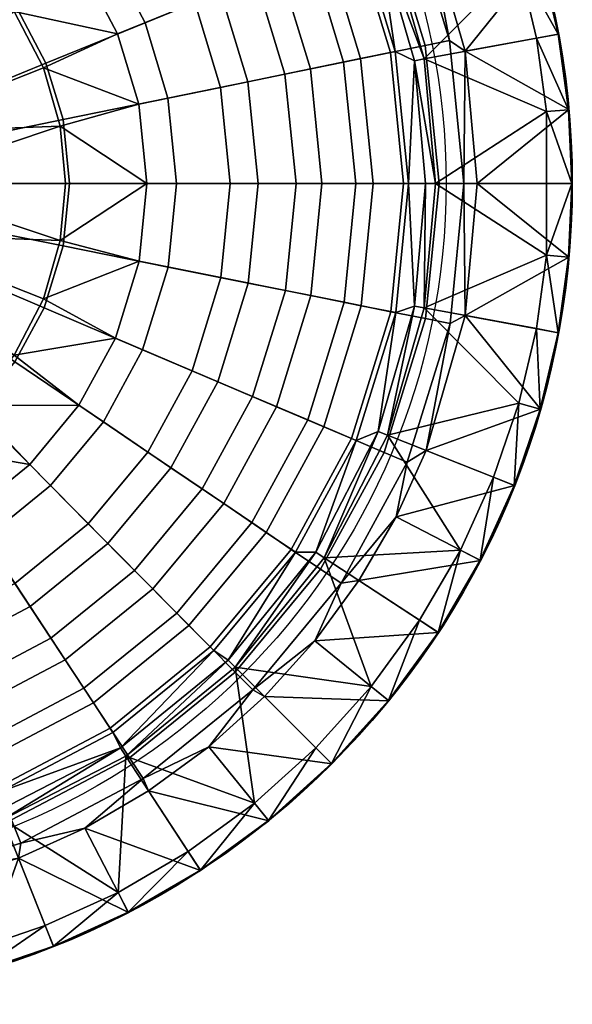
# Model space of a CAD drawing. Extents: x -160 to 160, y -320 to 8.
# Drawn here: x 52 to 160, y -320 to -128 of the extents above; entities that cross this region are included whole.
import ezdxf

# ---------------------------------------------------------------- set-up
doc = ezdxf.new("R2010")
doc.units = 0
doc.header["$LTSCALE"] = 25
for name, color, linetype in [('TEAM-BODY', 2, 'CONTINUOUS'), ('TEAM-DET1', 4, 'CONTINUOUS'), ('TEAM-NET2', 13, 'CONTINUOUS')]:
    doc.layers.add(name, color=color, linetype=linetype)

msp = doc.modelspace()

# ---------------------------------------------------------------- linework, layer by layer
at = {"layer": 'TEAM-BODY'}
msp.add_circle((0, -160, 850), 160, dxfattribs=at)
at = {"layer": 'TEAM-DET1'}
msp.add_circle((0, -160, 850), 135.384615, dxfattribs=at)

# ---------------------------------------------------------------- meshes
at = {"layer": 'TEAM-NET2'}
mesh = msp.add_polyface(dxfattribs=at)
corners = [(26.767986, -160.019077, 706.234892), (24.888075, -150.170294, 706.234892), (60.171817, -148.886092, 706.234892), (33.481957, -108.802468, 706.234892), (43.267263, -116.75182, 706.234892), (18.92607, -141.093013, 706.234892), (51.216601, -126.537108, 706.234892), (56.895401, -137.49433, 706.234892), (61.192339, -160.019077, 706.234892), (91.432062, -141.302958, 731.61922), (93.326624, -160.02396, 731.61922), (77.076372, -160.019077, 717.3588), (75.508964, -144.564736, 717.3588), (86.402691, -124.740208, 731.61922), (71.35851, -130.88288, 717.3588), (77.955289, -108.70482, 731.61922), (64.380868, -117.640504, 717.3588), (66.329139, -94.363773, 731.61922), (54.776226, -105.799496, 717.3588), (75.435724, -85.349973, 745.859014), (88.658582, -101.663699, 745.859014), (52.36408, -82.76692, 731.61922), (43.247731, -96.21927, 717.3588), (61.192339, -160.019077, 706.234892), (60.171817, -148.886092, 706.234892), (56.895401, -137.49433, 706.234892), (51.216601, -126.537108, 706.234892), (43.267263, -116.75182, 706.234892), (33.481957, -108.802468, 706.234892), (30.161593, -89.090253, 717.3588), (60.718698, -147.592124, 733.634452), (61.978484, -160.02396, 733.634452), (82.852831, -160.019077, 747.311253), (81.168236, -143.402612, 747.311253), (40.567026, -151.718155, 725.261059), (41.406883, -160.02396, 725.261059), (76.705276, -128.700243, 747.311253), (96.744639, -140.214082, 763.536408), (91.422296, -122.689415, 763.536408), (57.378806, -136.590983, 733.634452), (38.335547, -144.369412, 725.261059), (69.205157, -114.466623, 747.311253), (82.486612, -105.721366, 763.536408), (51.768368, -125.941397, 733.634452), (34.585487, -137.255058, 725.261059), (70.181737, -90.550246, 763.536408), (92.887158, -98.875569, 782.378797), (79.034407, -81.79034, 782.378797), (58.882736, -101.736931, 747.311253), (44.048522, -116.419782, 733.634452), (29.42916, -130.892646, 725.261059), (46.485085, -91.43893, 747.311253), (55.411003, -78.279553, 763.536408), (34.775921, -108.714586, 733.634452), (23.232776, -125.746101, 725.261059), (24.253301, -102.982068, 733.634452), (32.422371, -83.777682, 747.311253)]
mesh.append_faces([[corners[k] for k in face] for face in [(0, 1, 2), (3, 4, 5), (4, 6, 5), (6, 7, 1), (7, 2, 1), (2, 8, 0), (9, 10, 11, 12), (13, 9, 12, 14), (15, 13, 14, 16), (17, 15, 16, 18), (19, 20, 15, 17), (21, 17, 18, 22), (23, 24, 11), (24, 25, 12), (25, 26, 14), (26, 27, 18), (27, 28, 22), (12, 11, 24), (14, 12, 25), (16, 14, 26), (18, 16, 26), (22, 18, 27), (29, 22, 28), (30, 31, 32, 33), (34, 35, 31, 30), (36, 33, 37, 38), (39, 30, 33, 36), (40, 34, 30, 39), (41, 36, 38, 42), (43, 39, 36, 41), (44, 40, 39, 43), (45, 42, 46, 47), (48, 41, 42, 45), (49, 43, 41, 48), (50, 44, 43, 49), (51, 48, 45, 52), (53, 49, 48, 51), (54, 50, 49, 53), (55, 53, 51, 56)]])
mesh = msp.add_polyface(dxfattribs=at)
corners = [(103.981078, -138.734584, 745.859014), (106.139314, -160.02396, 745.859014), (93.326624, -160.02396, 731.61922), (91.432062, -141.302958, 731.61922), (115.421685, -136.390775, 762.511586), (117.81918, -160.019077, 762.511586), (124.533146, -134.525511, 780.175133), (127.1162, -160.02396, 780.175133), (131.291061, -133.143676, 798.463778), (134.015725, -160.02396, 798.463778), (98.263216, -119.896388, 745.859014), (86.402691, -124.740208, 731.61922), (109.07393, -115.482267, 762.511586), (117.68246, -111.966583, 780.175133), (124.06928, -109.359129, 798.463778), (128.576179, -107.518281, 818.356266), (136.06165, -132.167082, 818.356266), (88.658582, -101.663699, 745.859014), (77.955289, -108.70482, 731.61922), (98.40971, -95.24269, 762.511586), (106.178379, -90.130312, 780.175133), (111.94019, -86.336305, 798.463778), (116.00763, -83.660487, 818.356266), (83.731749, -77.136948, 762.511586), (75.435724, -85.349973, 745.859014), (125.646454, -95.052263, 838.857709), (131.520568, -107.95285, 838.857709), (111.603269, -87.058977, 849.970127), (123.9765, -110.941172, 849.970127), (138.205236, -88.558022, 850), (118.742045, -135.712051, 803.592542), (121.20302, -160.02396, 803.592542), (128.09278, -160.02396, 825.674907), (125.490194, -134.330215, 825.674907), (108.946976, -137.718925, 782.378797), (111.202868, -160.02396, 782.378797), (96.744639, -140.214082, 763.536408), (98.751506, -160.02396, 763.536408), (81.168236, -143.402612, 747.311253), (82.852831, -160.019077, 747.311253), (112.208746, -114.20295, 803.592542), (118.585793, -111.600364, 825.674907), (102.950791, -117.982307, 782.378797), (91.422296, -122.689415, 763.536408), (101.24178, -93.377441, 803.592542), (106.993824, -89.593199, 825.674907), (92.887158, -98.875569, 782.378797), (82.486612, -105.721366, 763.536408), (131.408256, -160.02396, 848.186986), (129.210955, -136.107583, 848.186986), (122.1796, -111.649195, 848.186986), (109.987029, -88.113687, 848.186986), (133.337001, -160.019077, 849.970127), (131.110401, -135.760882, 849.970127)]
mesh.append_faces([[corners[k] for k in face] for face in [(0, 1, 2, 3), (4, 5, 1, 0), (6, 7, 5, 4), (8, 9, 7, 6), (10, 0, 3, 11), (12, 4, 0, 10), (13, 6, 4, 12), (14, 8, 6, 13), (15, 16, 8, 14), (17, 10, 11, 18), (19, 12, 10, 17), (20, 13, 12, 19), (21, 14, 13, 20), (22, 15, 14, 21), (23, 19, 17, 24), (25, 26, 15), (15, 22, 25), (27, 28, 29), (30, 31, 32, 33), (34, 35, 31, 30), (36, 37, 35, 34), (38, 39, 37, 36), (40, 30, 33, 41), (42, 34, 30, 40), (43, 36, 34, 42), (44, 40, 41, 45), (46, 42, 40, 44), (47, 43, 42, 46), (48, 49, 32), (49, 50, 33), (50, 51, 41), (33, 32, 49), (41, 33, 50), (45, 41, 51), (52, 53, 49), (53, 28, 50), (28, 27, 51), (51, 50, 28), (50, 49, 53)]])
mesh = msp.add_polyface(dxfattribs=at)
corners = [(136.06165, -132.167082, 818.356266), (138.883961, -160.02396, 818.356266), (134.015725, -160.02396, 798.463778), (131.291061, -133.143676, 798.463778), (131.520568, -107.95285, 838.857709), (139.089037, -134.281385, 838.857709), (141.45235, -160.02396, 838.857709), (128.576179, -107.518281, 818.356266), (141.45235, -160.02396, 838.857709), (139.089037, -134.281385, 838.857709), (159.348134, -145.643847, 838.857709), (131.520568, -107.95285, 838.857709), (153.820705, -115.994967, 838.857709), (125.646454, -95.052263, 838.857709), (142.121308, -86.536512, 838.857709), (148.762043, -101.126571, 838.857709), (157.326624, -130.907295, 838.857709), (159.997558, -160.02396, 838.857709), (159.997558, -160.02396, 838.857709), (159.348134, -145.643847, 838.857709), (159.265135, -145.653613, 846.606063), (157.326624, -130.907295, 838.857709), (157.238728, -130.921945, 846.606063), (153.820705, -115.994967, 838.857709), (153.737693, -116.019382, 846.606063), (148.762043, -101.126571, 838.857709), (148.683913, -101.160753, 846.606063), (142.121308, -86.536512, 838.857709), (142.043179, -86.575577, 846.606063), (159.909663, -160.02396, 846.606063), (154.958428, -146.039379, 850), (152.990619, -131.708098, 850), (149.582363, -117.210805, 850), (144.665296, -102.747693, 850), (138.205236, -88.558022, 850), (154.958428, -174.003658, 850), (133.337001, -160.019077, 849.970127), (131.110401, -135.760882, 849.970127), (123.9765, -110.941172, 849.970127), (129.210955, -136.107583, 848.186986), (131.408256, -160.02396, 848.186986)]
mesh.append_faces([[corners[k] for k in face] for face in [(0, 1, 2, 3), (4, 5, 0), (5, 6, 1), (1, 0, 5), (0, 7, 4), (8, 9, 10), (9, 11, 12), (11, 13, 14), (14, 15, 11), (15, 12, 11), (12, 16, 9), (16, 10, 9), (10, 17, 8), (18, 19, 20), (19, 21, 22), (21, 23, 24), (23, 25, 26), (25, 27, 26), (28, 26, 27), (26, 24, 23), (24, 22, 21), (22, 20, 19), (20, 29, 18), (29, 20, 30), (20, 22, 31), (22, 24, 32), (24, 26, 33), (26, 28, 34), (34, 33, 26), (33, 32, 24), (32, 31, 22), (31, 30, 20), (35, 30, 36), (30, 31, 37), (31, 32, 37), (32, 33, 38), (33, 34, 38), (38, 37, 32), (37, 36, 30), (39, 40, 36)]])
mesh = msp.add_polyface(dxfattribs=at)
corners = [(136.169078, -187.338841, 818.356266), (127.809573, -214.370501, 818.356266), (123.327075, -212.466173, 798.463778), (131.39849, -186.381779, 798.463778), (138.883961, -160.02396, 818.356266), (134.015725, -160.02396, 798.463778), (141.45235, -160.02396, 838.857709), (139.089037, -185.761652, 838.857709), (131.520568, -212.090173, 838.857709), (125.646454, -224.990759, 838.857709), (131.520568, -212.090173, 838.857709), (148.762043, -218.916452, 838.857709), (139.089037, -185.761652, 838.857709), (153.820705, -204.048056, 838.857709), (141.45235, -160.02396, 838.857709), (159.348134, -174.39919, 838.857709), (159.997558, -160.02396, 838.857709), (157.326624, -189.135741, 838.857709), (142.121308, -233.506538, 838.857709), (148.762043, -218.916452, 838.857709), (148.683913, -218.88227, 846.606063), (153.820705, -204.048056, 838.857709), (153.737693, -204.023669, 846.606063), (157.326624, -189.135741, 838.857709), (157.238728, -189.121092, 846.606063), (159.348134, -174.39919, 838.857709), (159.265135, -174.389424, 846.606063), (159.997558, -160.02396, 838.857709), (159.909663, -160.02396, 846.606063), (142.043179, -233.467473, 846.606063), (144.665296, -217.295343, 850), (149.582363, -202.832218, 850), (152.990619, -188.334939, 850), (154.958428, -174.003658, 850), (154.958428, -146.039379, 850), (138.205236, -231.485014, 850), (123.9765, -209.10185, 849.970127), (131.110401, -184.282155, 849.970127), (133.337001, -160.019077, 849.970127), (129.210955, -183.935453, 848.186986), (131.408256, -160.02396, 848.186986), (128.09278, -160.02396, 825.674907)]
mesh.append_faces([[corners[k] for k in face] for face in [(0, 1, 2, 3), (4, 0, 3, 5), (6, 7, 4), (7, 8, 0), (1, 0, 8), (0, 4, 7), (9, 10, 11), (10, 12, 13), (12, 14, 15), (16, 15, 14), (15, 17, 12), (17, 13, 12), (13, 11, 10), (18, 19, 20), (19, 21, 22), (21, 23, 24), (23, 25, 26), (25, 27, 28), (28, 26, 25), (26, 24, 23), (24, 22, 21), (22, 20, 19), (29, 20, 30), (20, 22, 31), (22, 24, 32), (24, 26, 33), (26, 28, 33), (34, 33, 28), (33, 32, 24), (32, 31, 22), (31, 30, 20), (35, 30, 36), (30, 31, 36), (31, 32, 37), (32, 33, 37), (38, 37, 33), (37, 36, 31), (39, 40, 41), (37, 38, 40), (40, 39, 37)]])
mesh = msp.add_polyface(dxfattribs=at)
corners = [(26.767986, -160.019077, 699.410251), (24.888075, -169.872743, 699.410251), (18.589151, -162.968334, 699.410251), (18.92607, -178.950023, 699.410251), (14.414283, -172.128628, 699.410251), (9.848783, -184.912048, 699.410251), (0, -186.79196, 699.410251), (5.273518, -178.090652, 699.410251), (0, -186.79196, 699.410251), (9.848783, -184.912048, 699.410251), (9.848783, -184.912048, 706.234892), (18.92607, -178.950023, 699.410251), (18.92607, -178.950023, 706.234892), (24.888075, -169.872743, 699.410251), (24.888075, -169.872743, 706.234892), (26.767986, -160.019077, 699.410251), (26.767986, -160.019077, 706.234892), (0, -186.79196, 706.234892), (9.848783, -184.912048, 706.234892), (18.92607, -178.950023, 706.234892), (33.481957, -211.240568, 706.234892), (24.888075, -169.872743, 706.234892), (51.216601, -193.505928, 706.234892), (26.767986, -160.019077, 706.234892), (60.171817, -171.156945, 706.234892), (61.192339, -160.019077, 706.234892), (56.895401, -182.548706, 706.234892), (43.267263, -203.291231, 706.234892), (51.216601, -193.505928, 706.234892), (56.895401, -182.548706, 706.234892), (70.928817, -190.185553, 717.3588), (60.171817, -171.156945, 706.234892), (75.572444, -175.180431, 717.3588), (61.192339, -160.019077, 706.234892), (77.076372, -160.019077, 717.3588), (3.774472, -178.46174, 719.884117), (0, -178.847478, 719.884117), (0, -201.43085, 725.261059), (8.300908, -200.590982, 725.261059), (7.114366, -177.450993, 719.884117), (15.649653, -198.359514, 725.261059), (10.346838, -175.746843, 719.884117), (22.764019, -194.609454, 725.261059), (13.242389, -173.39818, 719.884117), (29.126421, -189.453115, 725.261059), (34.272986, -183.25673, 725.261059), (43.599297, -204.072472, 733.634452), (51.304493, -194.799896, 733.634452), (15.581293, -170.585649, 719.884117), (38.106051, -176.225389, 725.261059), (57.037005, -184.277272, 733.634452), (17.319601, -167.387352, 719.884117), (60.767529, -172.21164, 733.634452), (76.241402, -192.446321, 747.311253), (81.231709, -176.318167, 747.311253), (40.596321, -168.163739, 725.261059), (18.452429, -163.725189, 719.884117), (41.406883, -160.02396, 725.261059), (61.978484, -160.02396, 733.634452), (18.82353, -160.019077, 719.884117)]
mesh.append_faces([[corners[k] for k in face] for face in [(0, 1, 2), (1, 3, 4), (3, 5, 4), (5, 6, 7), (7, 4, 5), (4, 2, 1), (8, 9, 10), (9, 11, 12), (11, 13, 14), (13, 15, 16), (16, 14, 13), (14, 12, 11), (12, 10, 9), (10, 17, 8), (18, 19, 20), (19, 21, 22), (21, 23, 24), (25, 24, 23), (24, 26, 21), (26, 22, 21), (22, 27, 19), (28, 29, 30), (29, 31, 32), (31, 33, 34), (32, 30, 29), (34, 32, 31), (35, 36, 37, 38), (39, 35, 38, 40), (41, 39, 40, 42), (43, 41, 42, 44), (45, 44, 46, 47), (48, 43, 44, 45), (49, 45, 47, 50), (51, 48, 45, 49), (52, 50, 53, 54), (55, 49, 50, 52), (56, 51, 49, 55), (57, 55, 52, 58), (59, 56, 55, 57)]])
mesh = msp.add_polyface(dxfattribs=at)
corners = [(87.857787, -219.580527, 745.859014), (74.669111, -235.459669, 745.859014), (65.655297, -226.353091, 731.61922), (77.252157, -212.388043, 731.61922), (85.885102, -196.543082, 731.61922), (63.7998, -203.271698, 717.3588), (70.928817, -190.185553, 717.3588), (97.677271, -201.557811, 745.859014), (108.419621, -206.128177, 762.511586), (97.521019, -226.13338, 762.511586), (116.979327, -209.765925, 780.175133), (105.221332, -231.348288, 780.175133), (123.327075, -212.466173, 798.463778), (110.929428, -235.220425, 798.463778), (91.505301, -178.378727, 731.61922), (75.572444, -175.180431, 717.3588), (104.068974, -180.898299, 745.859014), (115.514457, -183.193249, 762.511586), (124.635692, -185.024331, 780.175133), (131.39849, -186.381779, 798.463778), (93.326624, -160.02396, 731.61922), (77.076372, -160.019077, 717.3588), (106.139314, -160.02396, 745.859014), (117.81918, -160.019077, 762.511586), (127.1162, -160.02396, 780.175133), (134.015725, -160.02396, 798.463778), (131.520568, -212.090173, 838.857709), (125.646454, -224.990759, 838.857709), (127.809573, -214.370501, 818.356266), (123.9765, -209.10185, 849.970127), (111.603269, -232.984045, 849.970127), (138.205236, -231.485014, 850), (111.539788, -207.456326, 803.592542), (100.328681, -228.032825, 803.592542), (106.02701, -231.895168, 825.674907), (117.877777, -210.146808, 825.674907), (102.335548, -203.540241, 782.378797), (92.047306, -222.422384, 782.378797), (90.875408, -198.667122, 763.536408), (81.739531, -215.434963, 763.536408), (76.241402, -192.446321, 747.311253), (68.580147, -206.509031, 747.311253), (118.839708, -183.862207, 803.592542), (125.587856, -185.214772, 825.674907), (109.029982, -181.894398, 782.378797), (96.822769, -179.443189, 763.536408), (81.231709, -176.318167, 747.311253), (121.20302, -160.02396, 803.592542), (128.09278, -160.02396, 825.674907), (111.202868, -160.02396, 782.378797), (98.751506, -160.02396, 763.536408), (82.852831, -160.019077, 747.311253), (61.978484, -160.02396, 733.634452), (60.767529, -172.21164, 733.634452), (109.987029, -231.92935, 848.186986), (122.1796, -208.393827, 848.186986), (129.210955, -183.935453, 848.186986), (131.110401, -184.282155, 849.970127)]
mesh.append_faces([[corners[k] for k in face] for face in [(0, 1, 2, 3), (4, 3, 5, 6), (7, 0, 3, 4), (8, 9, 0, 7), (10, 11, 9, 8), (12, 13, 11, 10), (14, 4, 6, 15), (16, 7, 4, 14), (17, 8, 7, 16), (18, 10, 8, 17), (19, 12, 10, 18), (20, 14, 15, 21), (22, 16, 14, 20), (23, 17, 16, 22), (24, 18, 17, 23), (25, 19, 18, 24), (26, 27, 28), (29, 30, 31), (32, 33, 34, 35), (36, 37, 33, 32), (38, 39, 37, 36), (40, 41, 39, 38), (42, 32, 35, 43), (44, 36, 32, 42), (45, 38, 36, 44), (46, 40, 38, 45), (47, 42, 43, 48), (49, 44, 42, 47), (50, 45, 44, 49), (51, 46, 45, 50), (52, 53, 46, 51), (54, 55, 35), (55, 56, 43), (43, 35, 55), (48, 43, 56), (30, 29, 55), (29, 57, 56), (56, 55, 29), (55, 54, 30)]])
mesh = msp.add_polyface(dxfattribs=at)
corners = [(0, -186.79196, 706.234892), (9.848783, -184.912048, 706.234892), (11.132982, -220.19577, 706.234892), (43.267263, -203.291231, 706.234892), (33.481957, -211.240568, 706.234892), (18.92607, -178.950023, 706.234892), (22.524757, -216.919373, 706.234892), (0, -221.216313, 706.234892), (18.716105, -251.456007, 731.61922), (0, -253.350569, 731.61922), (0, -237.100338, 717.3588), (15.454337, -235.532916, 717.3588), (35.278857, -246.426657, 731.61922), (29.136188, -231.38247, 717.3588), (51.31426, -237.979242, 731.61922), (42.378576, -224.404814, 717.3588), (58.355385, -248.682542, 745.859014), (40.122685, -258.287169, 745.859014), (65.655297, -226.353091, 731.61922), (54.219577, -214.800186, 717.3588), (74.669111, -235.459669, 745.859014), (82.882123, -243.755709, 762.511586), (64.77638, -258.433662, 762.511586), (77.252157, -212.388043, 731.61922), (63.7998, -203.271698, 717.3588), (0, -221.216313, 706.234892), (11.132982, -220.19577, 706.234892), (22.524757, -216.919373, 706.234892), (33.481957, -211.240568, 706.234892), (43.267263, -203.291231, 706.234892), (51.216601, -193.505928, 706.234892), (70.928817, -190.185553, 717.3588), (12.426948, -220.74265, 733.634452), (0, -222.002437, 733.634452), (0, -242.876776, 747.311253), (16.616464, -241.192188, 747.311253), (8.300908, -200.590982, 725.261059), (0, -201.43085, 725.261059), (31.318838, -236.729222, 747.311253), (19.804989, -256.768607, 763.536408), (37.329672, -251.44624, 763.536408), (23.428092, -217.402772, 733.634452), (15.649653, -198.359514, 725.261059), (45.552453, -229.229131, 747.311253), (54.297704, -242.510572, 763.536408), (34.077668, -211.792331, 733.634452), (22.764019, -194.609454, 725.261059), (69.468837, -230.205697, 763.536408), (61.143514, -252.911118, 782.378797), (78.228737, -239.058381, 782.378797), (58.282141, -218.906685, 747.311253), (43.599297, -204.072472, 733.634452), (29.126421, -189.453115, 725.261059), (68.580147, -206.509031, 747.311253), (81.739531, -215.434963, 763.536408), (51.304493, -194.799896, 733.634452), (57.037005, -184.277272, 733.634452), (76.241402, -192.446321, 747.311253)]
mesh.append_faces([[corners[k] for k in face] for face in [(0, 1, 2), (3, 4, 5), (4, 6, 1), (6, 2, 1), (2, 7, 0), (8, 9, 10, 11), (12, 8, 11, 13), (14, 12, 13, 15), (16, 17, 12, 14), (18, 14, 15, 19), (20, 16, 14, 18), (21, 22, 16, 20), (23, 18, 19, 24), (25, 26, 10), (26, 27, 11), (27, 28, 13), (28, 29, 19), (29, 30, 24), (11, 10, 26), (13, 11, 27), (15, 13, 28), (19, 15, 28), (24, 19, 29), (31, 24, 30), (32, 33, 34, 35), (36, 37, 33, 32), (38, 35, 39, 40), (41, 32, 35, 38), (42, 36, 32, 41), (43, 38, 40, 44), (45, 41, 38, 43), (46, 42, 41, 45), (47, 44, 48, 49), (50, 43, 44, 47), (51, 45, 43, 50), (52, 46, 45, 51), (53, 50, 47, 54), (55, 51, 50, 53), (56, 55, 53, 57)]])
mesh = msp.add_polyface(dxfattribs=at)
corners = [(89.425195, -250.36713, 780.175133), (69.888764, -266.202353, 780.175133), (64.77638, -258.433662, 762.511586), (82.882123, -243.755709, 762.511586), (97.521019, -226.13338, 762.511586), (74.669111, -235.459669, 745.859014), (87.857787, -219.580527, 745.859014), (105.221332, -231.348288, 780.175133), (110.929428, -235.220425, 798.463778), (94.278781, -255.269547, 798.463778), (114.957811, -237.949943, 818.356266), (97.701687, -258.731532, 818.356266), (127.809573, -214.370501, 818.356266), (123.327075, -212.466173, 798.463778), (125.646454, -224.990759, 838.857709), (118.395366, -237.427479, 838.857709), (109.816128, -249.18059, 838.857709), (100.021059, -260.045033, 838.857709), (109.816128, -249.18059, 838.857709), (118.395366, -237.427479, 838.857709), (133.918063, -247.574131, 838.857709), (125.646454, -224.990759, 838.857709), (142.121308, -233.506538, 838.857709), (148.762043, -218.916452, 838.857709), (124.215758, -260.870222, 838.857709), (124.215758, -260.870222, 838.857709), (133.918063, -247.574131, 838.857709), (133.844816, -247.5253, 846.606063), (142.121308, -233.506538, 838.857709), (142.043179, -233.467473, 846.606063), (148.683913, -218.88227, 846.606063), (124.14741, -260.816507, 846.606063), (130.2266, -245.161988, 850), (138.205236, -231.485014, 850), (144.665296, -217.295343, 850), (120.787985, -258.091873, 850), (111.603269, -232.984045, 849.970127), (94.283664, -254.307632, 849.970127), (85.264975, -246.162969, 803.592542), (66.641644, -261.265754, 803.592542), (70.425878, -267.017776, 825.674907), (90.108795, -251.060504, 825.674907), (78.228737, -239.058381, 782.378797), (61.143514, -252.911118, 782.378797), (100.328681, -228.032825, 803.592542), (106.02701, -231.895168, 825.674907), (92.047306, -222.422384, 782.378797), (81.739531, -215.434963, 763.536408), (69.468837, -230.205697, 763.536408), (92.916457, -252.940417, 848.186986), (109.987029, -231.92935, 848.186986), (117.877777, -210.146808, 825.674907)]
mesh.append_faces([[corners[k] for k in face] for face in [(0, 1, 2, 3), (4, 3, 5, 6), (7, 0, 3, 4), (8, 9, 0, 7), (10, 11, 9, 8), (12, 10, 8, 13), (14, 15, 10), (15, 16, 10), (16, 17, 11), (11, 10, 16), (10, 12, 14), (18, 19, 20), (19, 21, 22), (23, 22, 21), (22, 20, 19), (20, 24, 18), (25, 26, 27), (26, 28, 29), (30, 29, 28), (29, 27, 26), (27, 31, 25), (31, 27, 32), (27, 29, 33), (34, 33, 29), (33, 32, 27), (32, 35, 31), (35, 32, 36), (32, 33, 36), (36, 37, 35), (38, 39, 40, 41), (42, 43, 39, 38), (44, 38, 41, 45), (46, 42, 38, 44), (47, 48, 42, 46), (49, 50, 45), (45, 41, 49), (51, 45, 50), (37, 36, 50), (50, 49, 37)]])
mesh = msp.add_polyface(dxfattribs=at)
corners = [(21.284505, -264.005038, 745.859014), (-0.004883, -266.163288, 745.859014), (0, -253.350569, 731.61922), (18.716105, -251.456007, 731.61922), (23.628291, -275.445631, 762.511586), (-0.004883, -277.843153, 762.511586), (25.493553, -284.557121, 780.175133), (-0.004883, -287.140145, 780.175133), (26.875409, -291.315036, 798.463778), (-0.004883, -294.039671, 798.463778), (40.122685, -258.287169, 745.859014), (35.278857, -246.426657, 731.61922), (44.536812, -269.097897, 762.511586), (48.05249, -277.706427, 780.175133), (50.659955, -284.093225, 798.463778), (52.500803, -288.600139, 818.356266), (27.851988, -296.085609, 818.356266), (64.77638, -258.433662, 762.511586), (58.355385, -248.682542, 745.859014), (69.888764, -266.202353, 780.175133), (73.682765, -271.964142, 798.463778), (76.35859, -276.031604, 818.356266), (64.966813, -285.670414, 838.857709), (52.066223, -291.544514, 838.857709), (72.9601, -271.627235, 849.970127), (49.077897, -284.000474, 849.970127), (71.461055, -298.229182, 850), (24.307011, -278.766005, 803.592542), (-0.004883, -281.22698, 803.592542), (-0.004883, -288.116739, 825.674907), (25.688868, -285.514154, 825.674907), (22.300144, -268.970936, 782.378797), (-0.004883, -271.22682, 782.378797), (19.804989, -256.768607, 763.536408), (0, -258.77548, 763.536408), (16.616464, -241.192188, 747.311253), (0, -242.876776, 747.311253), (45.816131, -272.232713, 803.592542), (48.418709, -278.609746, 825.674907), (42.036776, -262.974758, 782.378797), (37.329672, -251.44624, 763.536408), (66.641644, -261.265754, 803.592542), (70.425878, -267.017776, 825.674907), (61.143514, -252.911118, 782.378797), (54.297704, -242.510572, 763.536408), (-0.004883, -291.43223, 848.186986), (23.911497, -289.234915, 848.186986), (48.369878, -282.203574, 848.186986), (71.905397, -270.010982, 848.186986), (-0.004883, -293.360947, 849.970127), (24.258182, -291.134361, 849.970127)]
mesh.append_faces([[corners[k] for k in face] for face in [(0, 1, 2, 3), (4, 5, 1, 0), (6, 7, 5, 4), (8, 9, 7, 6), (10, 0, 3, 11), (12, 4, 0, 10), (13, 6, 4, 12), (14, 8, 6, 13), (15, 16, 8, 14), (17, 12, 10, 18), (19, 13, 12, 17), (20, 14, 13, 19), (21, 15, 14, 20), (22, 23, 15), (16, 15, 23), (15, 21, 22), (24, 25, 26), (27, 28, 29, 30), (31, 32, 28, 27), (33, 34, 32, 31), (35, 36, 34, 33), (37, 27, 30, 38), (39, 31, 27, 37), (40, 33, 31, 39), (41, 37, 38, 42), (43, 39, 37, 41), (44, 40, 39, 43), (45, 46, 29), (46, 47, 30), (47, 48, 38), (30, 29, 46), (38, 30, 47), (42, 38, 48), (49, 50, 46), (50, 25, 47), (25, 24, 48), (48, 47, 25), (47, 46, 50), (46, 45, 49)]])
mesh = msp.add_polyface(dxfattribs=at)
corners = [(94.278781, -255.269547, 798.463778), (73.682765, -271.964142, 798.463778), (69.888764, -266.202353, 780.175133), (89.425195, -250.36713, 780.175133), (97.701687, -258.731532, 818.356266), (76.35859, -276.031604, 818.356266), (100.021059, -260.045033, 838.857709), (89.156638, -269.840102, 838.857709), (77.403526, -278.419332, 838.857709), (64.966813, -285.670414, 838.857709), (64.966813, -285.670414, 838.857709), (77.403526, -278.419332, 838.857709), (87.550165, -293.942008, 838.857709), (89.156638, -269.840102, 838.857709), (100.846269, -284.239718, 838.857709), (100.021059, -260.045033, 838.857709), (113.136495, -273.160447, 838.857709), (109.816128, -249.18059, 838.857709), (124.215758, -260.870222, 838.857709), (73.482564, -302.145268, 838.857709), (73.482564, -302.145268, 838.857709), (87.550165, -293.942008, 838.857709), (87.501334, -293.86879, 846.606063), (100.846269, -284.239718, 838.857709), (100.792555, -284.171354, 846.606063), (113.136495, -273.160447, 838.857709), (113.073015, -273.096967, 846.606063), (124.215758, -260.870222, 838.857709), (124.14741, -260.816507, 846.606063), (73.443507, -302.067138, 846.606063), (85.138021, -290.250546, 850), (98.067906, -280.811944, 850), (110.016328, -270.040281, 850), (120.787985, -258.091873, 850), (71.461055, -298.229182, 850), (72.9601, -271.627235, 849.970127), (94.283664, -254.307632, 849.970127), (71.905397, -270.010982, 848.186986), (92.916457, -252.940417, 848.186986), (90.108795, -251.060504, 825.674907), (70.425878, -267.017776, 825.674907)]
mesh.append_faces([[corners[k] for k in face] for face in [(0, 1, 2, 3), (4, 5, 1, 0), (6, 7, 4), (7, 8, 5), (8, 9, 5), (5, 4, 7), (10, 11, 12), (11, 13, 14), (13, 15, 16), (15, 17, 18), (18, 16, 15), (16, 14, 13), (14, 12, 11), (12, 19, 10), (20, 21, 22), (21, 23, 24), (23, 25, 26), (25, 27, 28), (28, 26, 25), (26, 24, 23), (24, 22, 21), (22, 29, 20), (29, 22, 30), (22, 24, 31), (24, 26, 32), (26, 28, 33), (33, 32, 26), (32, 31, 24), (31, 30, 22), (30, 34, 29), (34, 30, 35), (30, 31, 35), (31, 32, 36), (32, 33, 36), (36, 35, 31), (37, 38, 39), (39, 40, 37), (35, 36, 38), (38, 37, 35)]])
mesh = msp.add_polyface(dxfattribs=at)
corners = [(27.851988, -296.085609, 818.356266), (-0.004883, -298.907907, 818.356266), (-0.004883, -294.039671, 798.463778), (26.875409, -291.315036, 798.463778), (52.066223, -291.544514, 838.857709), (25.737698, -299.112997, 838.857709), (-0.004883, -301.476309, 838.857709), (-0.004883, -301.476309, 838.857709), (25.737698, -299.112997, 838.857709), (14.37522, -319.372094, 838.857709), (52.066223, -291.544514, 838.857709), (44.02411, -313.844665, 838.857709), (64.966813, -285.670414, 838.857709), (73.482564, -302.145268, 838.857709), (58.892502, -308.785989, 838.857709), (29.111772, -317.35057, 838.857709), (-0.004883, -320.021518, 838.857709), (-0.004883, -320.021518, 838.857709), (14.37522, -319.372094, 838.857709), (14.365453, -319.28908, 846.606063), (29.111772, -317.35057, 838.857709), (29.097124, -317.262703, 846.606063), (44.02411, -313.844665, 838.857709), (43.999695, -313.761653, 846.606063), (58.892502, -308.785989, 838.857709), (58.85832, -308.707858, 846.606063), (73.482564, -302.145268, 838.857709), (73.443507, -302.067138, 846.606063), (-0.004883, -319.933623, 846.606063), (13.979705, -314.982374, 850), (28.310979, -313.014565, 850), (42.808272, -309.606323, 850), (57.271383, -304.689256, 850), (71.461055, -298.229182, 850), (-13.984588, -314.982374, 850), (-0.004883, -293.360947, 849.970127), (24.258182, -291.134361, 849.970127), (49.077897, -284.000474, 849.970127)]
mesh.append_faces([[corners[k] for k in face] for face in [(0, 1, 2, 3), (4, 5, 0), (5, 6, 1), (1, 0, 5), (7, 8, 9), (8, 10, 11), (10, 12, 13), (13, 14, 10), (14, 11, 10), (11, 15, 8), (15, 9, 8), (9, 16, 7), (17, 18, 19), (18, 20, 21), (20, 22, 23), (22, 24, 25), (24, 26, 27), (27, 25, 24), (25, 23, 22), (23, 21, 20), (21, 19, 18), (19, 28, 17), (28, 19, 29), (19, 21, 30), (21, 23, 31), (23, 25, 32), (25, 27, 33), (33, 32, 25), (32, 31, 23), (31, 30, 21), (30, 29, 19), (29, 34, 28), (34, 29, 35), (29, 30, 36), (30, 31, 36), (31, 32, 37), (32, 33, 37), (37, 36, 31), (36, 35, 29)]])

doc.saveas('drawing.dxf')
